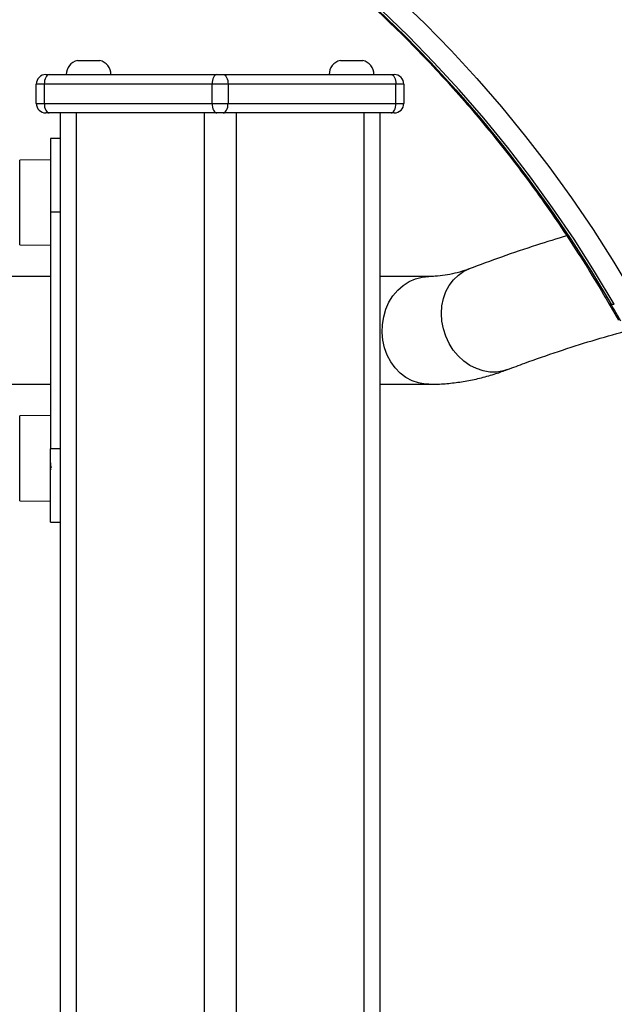
# Model space of a CAD drawing. Units: millimetres. Extents: x 14798.1 to 14812.5, y 5033 to 5047.3.
# Drawn here: x 14809.8 to 14810, y 5044.7 to 5045.1 of the extents above; entities that cross this region are included whole.
import ezdxf

# ---------------------------------------------------------------- set-up
doc = ezdxf.new("R2010")
doc.units = ezdxf.units.MM
doc.header["$LTSCALE"] = 50

# ---------------------------------------------------------------- blocks, each defined once
blk = doc.blocks.new('S293A OPSI')
at = {"color": 7, "linetype": 'Continuous', "lineweight": 25}
for p, q in [((14790.80296635063, 5045.525524079411), (14790.80996634992, 5045.525524079411)), ((14790.88523876103, 5045.525524079411), (14790.89223876031, 5045.525524079411)), ((14790.79310255679, 5045.521124064534), (14790.79410254391, 5045.521124064534)), ((14790.79410254391, 5045.521124064534), (14790.84660255345, 5045.521124064534)), ((14790.84660255345, 5045.521124064534), (14790.8486025575, 5045.521124064534)), ((14790.8486025575, 5045.521124064534), (14790.90110253723, 5045.521124064534)), ((14790.90110253723, 5045.521124064534), (14790.90210252436, 5045.521124064534)), ((14790.79260256322, 5045.518124043553), (14790.79010256561, 5045.518124043553)), ((14790.79010256561, 5045.512124120801), (14790.79010256561, 5045.518124043553)), ((14790.84510254296, 5045.518124043553), (14790.79260256322, 5045.518124043553)), ((14790.79260256322, 5045.518124043553), (14790.79260256322, 5045.512124120801)), ((14790.85010253819, 5045.518124043553), (14790.84510254296, 5045.518124043553)), ((14790.84510254296, 5045.512124120801), (14790.84510254296, 5045.518124043553)), ((14790.90260254773, 5045.518124043553), (14790.85010253819, 5045.518124043553)), ((14790.85010253819, 5045.518124043553), (14790.85010253819, 5045.512124120801)), ((14790.90260254773, 5045.512124120801), (14790.90260254773, 5045.518124043553)), ((14790.90510254534, 5045.518124043553), (14790.90260254773, 5045.518124043553)), ((14790.90510254534, 5045.518124043553), (14790.90510254534, 5045.512124120801)), ((14790.79010256561, 5045.512124120801), (14790.79260256322, 5045.512124120801)), ((14790.79260256322, 5045.512124120801), (14790.84510254296, 5045.512124120801)), ((14790.84510254296, 5045.512124120801), (14790.85010253819, 5045.512124120801)), ((14790.85010253819, 5045.512124120801), (14790.90260254773, 5045.512124120801)), ((14790.90260254773, 5045.512124120801), (14790.90510254534, 5045.512124120801)), ((14790.79410254391, 5045.50912409982), (14790.79310255679, 5045.50912409982)), ((14790.84660255345, 5045.50912409982), (14790.79410254391, 5045.50912409982)), ((14790.79760255845, 5045.50912409982), (14790.79760255845, 5042.552424132436)), ((14790.8486025575, 5045.50912409982), (14790.84660255345, 5045.50912409982)), ((14790.90110253723, 5045.50912409982), (14790.8486025575, 5045.50912409982)), ((14790.89760255249, 5045.50912409982), (14790.89760255249, 5042.552424132436)), ((14790.90210252436, 5045.50912409982), (14790.90110253723, 5045.50912409982)), ((14790.79760255845, 5045.501124083607), (14790.79460256728, 5045.501124083607)), ((14790.79460256728, 5045.501124083607), (14790.79460256728, 5045.4781240817)), ((14790.79460256728, 5045.494478046506), (14790.7849117163, 5045.49439340791)), ((14790.79760255845, 5045.4781240817), (14790.79460256728, 5045.4781240817)), ((14790.79460256728, 5045.4781240817), (14790.79460256728, 5045.404124080746)), ((14790.7849117163, 5045.467854678242), (14790.79460256728, 5045.467770158856)), ((14790.79460256728, 5045.457974135487), (14790.71697693499, 5045.457974135487)), ((14790.91291534336, 5045.457974135487), (14790.89760255249, 5045.457974135487)), ((14790.96923267277, 5045.449560105412), (14790.97223382624, 5045.444323002904)), ((14790.96996008786, 5045.449286400883), (14790.97096007498, 5045.449286400883)), ((14790.71697693499, 5045.424274146169), (14790.79460256728, 5045.424274146169)), ((14790.89760255249, 5045.424274146169), (14790.91291534336, 5045.424274146169)), ((14790.79460256728, 5045.41447800359), (14790.7849117163, 5045.414393484204)), ((14790.79760255845, 5045.404124080746), (14790.79460256728, 5045.404124080746)), ((14790.79460256728, 5045.381124078839), (14790.79460256728, 5045.404124080746)), ((14790.79471939238, 5045.397730886548), (14790.794686282, 5045.397661983578)), ((14790.7849117163, 5045.387854754536), (14790.79460256728, 5045.387770115941)), ((14790.79460256728, 5045.381124078839), (14790.79760255845, 5045.381124078839))]:
    blk.add_line(p, q, dxfattribs=at)
at = {"color": 8, "linetype": 'Continuous', "lineweight": 25}
for p, q in [((14790.80260255369, 5045.50912409982), (14790.80260255369, 5042.552424132436)), ((14790.84260254534, 5045.50912409982), (14790.84260254534, 5042.552424132436)), ((14790.85260256561, 5045.50912409982), (14790.85260256561, 5042.552424132436)), ((14790.89260255726, 5045.50912409982), (14790.89260255726, 5042.552424132436)), ((14790.7849117163, 5045.467854678242), (14790.7849117163, 5045.49439340791)), ((14790.7849117163, 5045.387854754536), (14790.7849117163, 5045.414393484204))]:
    blk.add_line(p, q, dxfattribs=at)
at = {"color": 7, "linetype": 'Continuous', "lineweight": 25, "flags": 128}
for points in [[(14790.80904843839, 5045.608777582257), (14790.81917023095, 5045.603916823476), (14790.8291610721, 5045.598707377522), (14790.83901193174, 5045.593153655141), (14790.84871389898, 5045.58726090154), (14790.85825824173, 5045.581034481137), (14790.86763634713, 5045.574479758351), (14790.87683975132, 5045.567602932065), (14790.88586013945, 5045.560409962743), (14790.89468940528, 5045.552907526105), (14790.9033195916, 5045.545102297871), (14790.9117428604, 5045.537001311391), (14790.91995167168, 5045.528611838429), (14790.92793857487, 5045.519941508382), (14790.93569641741, 5045.510998189061), (14790.94321816595, 5045.50178986749), (14790.95049702557, 5045.492324888318), (14790.95752643975, 5045.482611715405), (14790.96430003079, 5045.472659289449), (14790.97081177862, 5045.462476431935), (14790.9770557824, 5045.45207232198)], [(14790.80394586356, 5045.60413259229), (14790.81394761237, 5045.599329530804), (14790.82381992968, 5045.594181835263), (14790.83355390461, 5045.588694035619), (14790.84314077528, 5045.58287125787), (14790.85257186921, 5045.576718628018), (14790.86183872255, 5045.570241748898), (14790.87093296083, 5045.563446461766), (14790.87984632881, 5045.556338846295), (14790.88857086929, 5045.548925339787), (14790.89709865483, 5045.541212737172), (14790.90542202624, 5045.533207833379), (14790.91353344353, 5045.524917900174), (14790.92142557534, 5045.516350447743), (14790.92909138831, 5045.50751322469), (14790.93652384909, 5045.498414218037), (14790.94371640118, 5045.489061414807), (14790.95066242846, 5045.479463517278), (14790.95735567244, 5045.469629108517), (14790.96379017266, 5045.459567010014), (14790.96996008786, 5045.449286400883)], [(14790.97096007498, 5045.449286400883), (14790.96479015978, 5045.459567010014), (14790.95835565956, 5045.469629108517), (14790.95166241558, 5045.479463517278), (14790.94471638831, 5045.489061414807), (14790.93752389582, 5045.498414218037), (14790.93009137543, 5045.50751322469), (14790.92242556246, 5045.516350447743), (14790.91453343066, 5045.524917900174), (14790.90642201336, 5045.533207833379), (14790.89809864195, 5045.541212737172), (14790.88957085641, 5045.548925339787), (14790.88084634574, 5045.556338846295), (14790.87193294795, 5045.563446461766), (14790.86283873947, 5045.570241748898), (14790.85357188614, 5045.576718628018), (14790.84414076241, 5045.58287125787), (14790.83455389174, 5045.588694035619), (14790.8248199168, 5045.594181835263), (14790.81494759949, 5045.599329530804), (14790.80494588049, 5045.60413259229)], [(14790.79410254391, 5045.521124064534), (14790.79380991491, 5045.521066486447), (14790.79352852138, 5045.520895778744), (14790.79326921137, 5045.520618497937), (14790.79304187926, 5045.520245372861), (14790.79285534652, 5045.51979082784), (14790.79271673592, 5045.519272148221), (14790.79263138207, 5045.518709361165), (14790.79260256322, 5045.518124043553)], [(14790.84660255345, 5045.521124064534), (14790.84630992444, 5045.521066486447), (14790.84602853092, 5045.520895778744), (14790.84576919111, 5045.520618497937), (14790.84554188879, 5045.520245372861), (14790.84535535606, 5045.51979082784), (14790.84521674546, 5045.519272148221), (14790.8451313618, 5045.518709361165), (14790.84510254296, 5045.518124043553)], [(14790.8486025575, 5045.521124064534), (14790.8488951865, 5045.521066486447), (14790.84917658003, 5045.520895778744), (14790.84943591984, 5045.520618497937), (14790.84966322215, 5045.520245372861), (14790.84984975489, 5045.51979082784), (14790.84998836549, 5045.519272148221), (14790.85007371934, 5045.518709361165), (14790.85010253819, 5045.518124043553)], [(14790.90110253723, 5045.521124064534), (14790.90139519604, 5045.521066486447), (14790.90167658957, 5045.520895778744), (14790.90193592938, 5045.520618497937), (14790.90216320189, 5045.520245372861), (14790.90234976443, 5045.51979082784), (14790.90248834523, 5045.519272148221), (14790.90257375868, 5045.518709361165), (14790.90260254773, 5045.518124043553)], [(14790.79260256322, 5045.512124120801), (14790.79263138207, 5045.511538803189), (14790.79271673592, 5045.510976016133), (14790.79285534652, 5045.510457336514), (14790.79304187926, 5045.510002791493), (14790.79326921137, 5045.509629666417), (14790.79352852138, 5045.509352504819), (14790.79380991491, 5045.509181677907), (14790.79410254391, 5045.50912409982)], [(14790.84510254296, 5045.512124120801), (14790.8451313618, 5045.511538803189), (14790.84521674546, 5045.510976016133), (14790.84535535606, 5045.510457336514), (14790.84554188879, 5045.510002791493), (14790.84576919111, 5045.509629666417), (14790.84602853092, 5045.509352504819), (14790.84630992444, 5045.509181677907), (14790.84660255345, 5045.50912409982)], [(14790.8486025575, 5045.50912409982), (14790.8488951865, 5045.509181677907), (14790.84917658003, 5045.509352504819), (14790.84943591984, 5045.509629666417), (14790.84966322215, 5045.510002791493), (14790.84984975489, 5045.510457336514), (14790.84998836549, 5045.510976016133), (14790.85007371934, 5045.511538803189), (14790.85010253819, 5045.512124120801)], [(14790.90110253723, 5045.50912409982), (14790.90139519604, 5045.509181677907), (14790.90167658957, 5045.509352504819), (14790.90193592938, 5045.509629666417), (14790.90216320189, 5045.510002791493), (14790.90234976443, 5045.510457336514), (14790.90248834523, 5045.510976016133), (14790.90257375868, 5045.511538803189), (14790.90260254773, 5045.512124120801)]]:
    blk.add_lwpolyline(points, dxfattribs=at)
at = {"color": 8, "linetype": 'Continuous', "lineweight": 25, "flags": 128}
for points in [[(14790.91293328436, 5045.424274146169), (14790.91185014876, 5045.424319088071), (14790.90974252852, 5045.424677192776), (14790.90770244034, 5045.425385892003), (14790.90577351483, 5045.42643004617), (14790.90399675997, 5045.427787363141), (14790.90241014393, 5045.429428994267), (14790.90104740294, 5045.431319772809), (14790.89993762406, 5045.433419525235), (14790.89910441073, 5045.435683548062), (14790.89856558474, 5045.438063561528), (14790.89833259018, 5045.440508663266), (14790.89841037424, 5045.442966997235), (14790.8987973276, 5045.445385992139), (14790.8994851652, 5045.447714149564), (14790.90045928391, 5045.449901878445), (14790.90169888171, 5045.451902567952), (14790.90317749413, 5045.453673541158), (14790.90486364992, 5045.455177008717), (14790.9067214671, 5045.456380903333), (14790.90871124895, 5045.457259714215), (14790.9107906762, 5045.457794487088), (14790.91291534336, 5045.457974135487), (14790.91291534336, 5045.457974135487)], [(14790.93750541838, 5045.4288647767), (14790.93624203833, 5045.428463399022), (14790.93416773709, 5045.428111493199), (14790.93203734787, 5045.428111493199), (14790.92989628943, 5045.428463399022), (14790.92779027851, 5045.429159819691), (14790.92576413782, 5045.430185615628), (14790.92386102112, 5045.43151920995), (14790.92212151917, 5045.433132111638), (14790.92058270605, 5045.434989869206), (14790.91927742394, 5045.437052905171), (14790.91823338898, 5045.439277231305), (14790.91747295292, 5045.441615640729), (14790.91701226862, 5045.444017946332), (14790.91686117085, 5045.446433245747), (14790.91702287825, 5045.448810040562), (14790.91749399336, 5045.45109742841), (14790.9182643834, 5045.45324689111), (14790.91931765707, 5045.455212533086), (14790.92063140305, 5045.456952511876), (14790.92217760714, 5045.458429634183), (14790.92392330798, 5045.459612547963), (14790.92556726368, 5045.460379421323)]]:
    blk.add_lwpolyline(points, dxfattribs=at)
at = {"color": 7, "linetype": 'Continuous', "lineweight": 25}
for centre, radius, start, end in [((14790.8039820601, 5045.521124089521), 0.004515714285715899, 102.9986926064573, 180), ((14790.80895063153, 5045.521124089521), 0.004515714285715899, 0, 77.00130739354267), ((14790.88625447346, 5045.521124089521), 0.004515714285715489, 102.9986926064573, 180), ((14790.89122304489, 5045.521124089521), 0.004515714285715489, 0, 77.00130739354267), ((14790.79310255249, 5045.518124089521), 0.003, 90, 180), ((14790.90210255249, 5045.518124089521), 0.003, 0, 90), ((14790.79310255249, 5045.512124089521), 0.003, 180, 270), ((14790.90210255249, 5045.512124089521), 0.003, 270, 0), ((14790.53782751892, 5045.198180150698), 0.4997928631082679, 29.46846687016391, 30.16027789257984)]:
    blk.add_arc(centre, radius, start, end, dxfattribs=at)
at = {"color": 8, "linetype": 'Continuous', "lineweight": 25}
blk.add_arc((14790.9698148224, 5045.450003946152), 0.0007321019502852068, 217.3896525300621, 281.444723081068, dxfattribs=at)
at = {"color": 7, "linetype": 'Continuous', "lineweight": 25}
for points, knots in [([(14791.09029912384, 5045.510947525113), (14791.09031114062, 5045.51343542052), (14791.09034593166, 5045.520638385387), (14791.09019366701, 5045.532556610007), (14791.08975303614, 5045.546693971113), (14791.08903481801, 5045.560816572439), (14791.08804427196, 5045.574917181491), (14791.08678055824, 5045.588988778014), (14791.08524459002, 5045.603024317567), (14791.08343718866, 5045.617016823466), (14791.08135914311, 5045.630959287856), (14791.07901145085, 5045.644844736503), (14791.07639545328, 5045.658666299352), (14791.07351229051, 5045.672417009516), (14791.07036358644, 5045.686090056543), (14791.06695056295, 5045.699678535972), (14791.0632753579, 5045.713175793061), (14791.05933936694, 5045.726575005453), (14791.05514499374, 5045.7398695225), (14791.05069384336, 5045.753052628991), (14791.04598855251, 5045.766117824416), (14791.04103123437, 5045.779058597834), (14791.0358244029, 5045.791868442201), (14791.03037068012, 5045.804540938522), (14791.02467278208, 5045.817069704023), (14791.01873347143, 5045.829448510671), (14791.01255585542, 5045.841671277899), (14791.00614278905, 5045.853731748665), (14790.99949784446, 5045.865624102575), (14790.9926239195, 5045.877342156732), (14790.98552465319, 5045.88888019057), (14790.9782036383, 5045.900232409176), (14790.97066447425, 5045.911393164686), (14790.96291047878, 5045.92235638757), (14790.95494766319, 5045.933118939478), (14790.94677238773, 5045.943666932932), (14790.94015298559, 5045.95187255451), (14790.93623129285, 5045.956528044471), (14790.93515884312, 5045.957801162808)], [0, 0, 0, 0, 0.01511800440389856, 0.04376970763087543, 0.07242194366908847, 0.101074268378456, 0.1297266890550323, 0.1583789674392893, 0.1870313113219791, 0.2156836327786033, 0.2443358365510021, 0.2729880132958476, 0.3016401402635406, 0.3302921980242248, 0.3589440408024334, 0.3875957882046112, 0.4162475448725103, 0.4448990111602928, 0.4735506265935327, 0.50220163407087, 0.5308527328152571, 0.5595036131978289, 0.5881543197789759, 0.6168047297162292, 0.6454546183124621, 0.6741040916369068, 0.702753547280617, 0.7314023235522739, 0.7600508668459709, 0.7886988238065626, 0.8173463593030259, 0.8459934747049199, 0.8746396101227143, 0.9032854245400147, 0.931930719618404, 0.9605749652595985, 0.9892185924367946, 1, 1, 1, 1]), ([(14790.80345886381, 5045.604235231488), (14790.80506042572, 5045.603489119463), (14790.80972646438, 5045.60131537424), (14790.81737869846, 5045.597491971271), (14790.82637279121, 5045.592671339727), (14790.83524736374, 5045.587562250834), (14790.84399714894, 5045.582173500909), (14790.85261524105, 5045.576508185908), (14790.86109511318, 5045.570570690626), (14790.86943037926, 5045.56436555957), (14790.87761470317, 5045.557897382581), (14790.88564196371, 5045.551171247304), (14790.89350606787, 5045.544192180539), (14790.90120107746, 5045.536965540405), (14790.9087211888, 5045.529496711766), (14790.91606067963, 5045.521791372318), (14790.92321408077, 5045.513855411114), (14790.93017592971, 5045.505694763607), (14790.9369409967, 5045.497315648267), (14790.94350416109, 5045.488724366655), (14790.94986024805, 5045.479927282761), (14790.95600527128, 5045.470931682931), (14790.96193190523, 5045.461742388099), (14790.96629892564, 5045.45458137774), (14790.96869070559, 5045.450487712551), (14790.96923267277, 5045.449560105412)], [0, 0, 0, 0, 0.02397420200599195, 0.06984716148391369, 0.1157183269676538, 0.1615853524446924, 0.2074484727110277, 0.2533073241123271, 0.2991621424056368, 0.345013020961088, 0.3908601555217263, 0.4367034906025334, 0.4825429011753202, 0.5283789250209899, 0.5742114193635399, 0.6200408526476975, 0.665866861624309, 0.7116903350837128, 0.7575107667799426, 0.8033288361908981, 0.8491444733797034, 0.8949579799057996, 0.9407689281162804, 0.986578490772938, 1, 1, 1, 1]), ([(14790.9561014119, 5045.470694005101), (14790.95295391293, 5045.469740167227), (14790.9461191867, 5045.46766892882), (14790.93593928266, 5045.464225564282), (14790.92892157392, 5045.461623252419), (14790.92556505831, 5045.460378586858)], [0, 0, 0, 0, 0.3081219028113112, 0.6690800772202841, 1, 1, 1, 1]), ([(14790.92556505831, 5045.460378586858), (14790.92508048358, 5045.460201291578), (14790.92356680455, 5045.459647469575), (14790.92104248301, 5045.458923929603), (14790.91797541112, 5045.458314360832), (14790.9152686014, 5045.458016091997), (14790.91357500555, 5045.457985896681), (14790.91291534336, 5045.457974135487)], [0, 0, 0, 0, 0.1117528009935053, 0.3490852101166722, 0.5911188779898465, 0.8407392085034803, 1, 1, 1, 1]), ([(14790.93751048477, 5045.428866684048), (14790.93932401243, 5045.429545644236), (14790.94463496914, 5045.431533994489), (14790.95346085571, 5045.434592374244), (14790.96390533471, 5045.437936905011), (14790.97085431459, 5045.439894891827), (14790.97428577574, 5045.440861761182)], [0, 0, 0, 0, 0.1483532071889197, 0.4344557202737202, 0.7207297674189409, 1, 1, 1, 1]), ([(14790.91291534336, 5045.424274146169), (14790.91384729564, 5045.424285774293), (14790.91631069844, 5045.424316510581), (14790.92030007906, 5045.424633026202), (14790.92486886894, 5045.425292141304), (14790.92941021525, 5045.426273225537), (14790.93363132196, 5045.427462549937), (14790.93631059208, 5045.428432360884), (14790.93751048477, 5045.428866684048)], [0, 0, 0, 0, 0.1118567615877909, 0.2956677767586721, 0.4796079390338946, 0.6641061920298597, 0.84957226747019, 1, 1, 1, 1]), ([(14790.79486655625, 5045.398148595898), (14790.79485040121, 5045.398149261533), (14790.79482234595, 5045.398150417492), (14790.79478728564, 5045.398276250101), (14790.79475131549, 5045.398447694234), (14790.79471070544, 5045.398731245339), (14790.79465572729, 5045.399198185557), (14790.79461985698, 5045.399582308475), (14790.79460256728, 5045.399767458051)], [0, 0, 0, 0, 0.1817422917945779, 0.3156185774813807, 0.3897037335353652, 0.5981673027266304, 0.8063142035267403, 1, 1, 1, 1]), ([(14790.79464086326, 5045.397718131154), (14790.79463713936, 5045.397720991081), (14790.79462419734, 5045.397730930454), (14790.7946115649, 5045.397802823209), (14790.79460256728, 5045.397854029744)], [0, 0, 0, 0, 0.2877371884777623, 1, 1, 1, 1])]:
    blk.add_open_spline(points, degree=3, knots=knots, dxfattribs=at)

msp = doc.modelspace()

# ---------------------------------------------------------------- block references
msp.add_blockref('S293A OPSI', (18.98408147724513, -0.4860337451827945))

doc.saveas('drawing.dxf')
